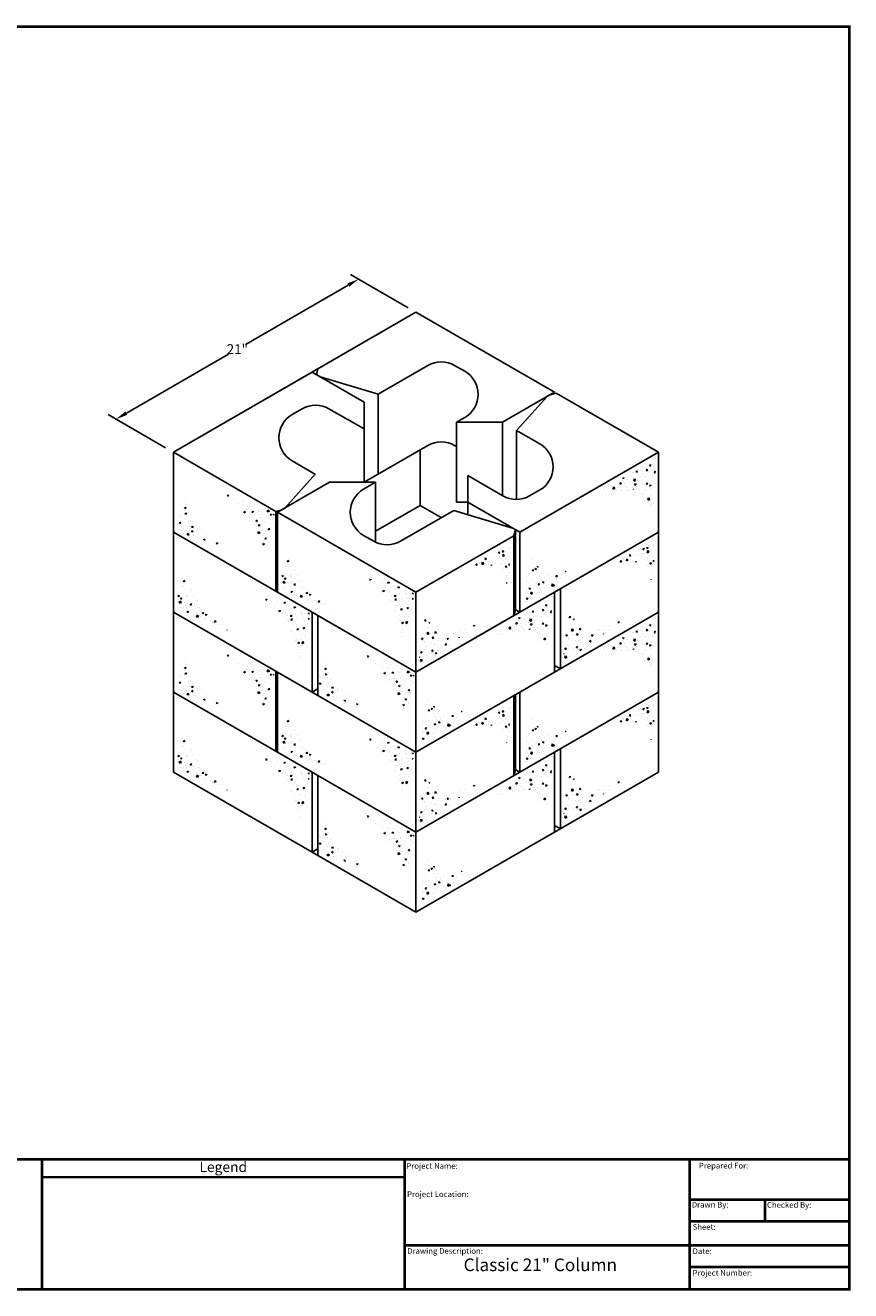
# Model space of a CAD drawing. Units: inches. Extents: x -12274 to 4983, y -1079 to 3884.
# Drawn here: x -6820 to -6428, y -1079 to -478 of the extents above; entities that cross this region are included whole.
import ezdxf

# ---------------------------------------------------------------- set-up
doc = ezdxf.new("R2010")
doc.units = ezdxf.units.IN
doc.header["$LTSCALE"] = 0.5
doc.header["$MEASUREMENT"] = 0
doc.header["$PDMODE"] = 33
doc.header["$PDSIZE"] = 0.125
doc.layers.get('0').update_dxf_attribs({"lineweight": 0})
doc.layers.get('Defpoints').update_dxf_attribs({"color": 140})
for name, color, linetype in [('BLKOL', 3, 'Continuous'), ('DIM', 7, 'Continuous'), ('HEADING', 4, 'Continuous'), ('TEXT', 5, 'Continuous'), ('WALL', 7, 'Continuous')]:
    doc.layers.add(name, color=color, linetype=linetype)
doc.styles.add('CGothic', font='GOTHIC.TTF', dxfattribs={"height": 0.07813})
doc.dimstyles.new('CGOTHIC', dxfattribs={"dimtxt": 1.25, "dimasz": 1.25, "dimexe": 0.5, "dimexo": 0.5, "dimgap": 0.5, "dimtad": 0, "dimtih": 1, "dimtoh": 1, "dimzin": 0, "dimdsep": 46, "dimtxsty": 'CGothic', "dimcen": 0.09, "dimclrd": 256, "dimclre": 256, "dimclrt": 256, "dimadec": 0, "dimazin": 0, "dimtfac": 1, "dimtofl": 0, "dimtmove": 0, "dimatfit": 3, "dimfxl": 1, "dimtolj": 1, "dimtzin": 0, "dimarcsym": 0})
pattern_1 = [(80, (-7580.159, -1195.808), (6.388162, 2.97885), [0.734225, -8.07647]), (25, (-7580.159, -1195.808), (-4.8582, 5.697993), [0.58738, -6.461177]), (130.4514, (-7579.6266, -1195.56), (1.529968, 8.67684), [0.623995, -6.863944]), (76.1842, (-7581.138, -1194.112), (9.85836, 3.82068), [1.10134, -12.11471]), (126.6356, (-7580.316, -1193.794), (3.15602, 12.83368), [0.93599, -10.29591]), (21.1842, (-7581.138, -1194.112), (3.15601, 12.83368), [0.88107, -9.691765]), (51, (-7580.0453, -1194.0467), (7.031386, -0.491682), [0.734225, -8.07647]), (356, (-7580.045, -1194.047), (-1.486636, 7.33888), [0.58738, -6.461177]), (101.4514, (-7579.4594, -1194.088), (5.544756, 6.847192), [0.623995, -6.863944]), (67.5, (-7580.159, -1195.808), (-1.5263667, 2.8818264), [0, -6.38286, 0, -6.559073, 0, -6.485651]), (37.5, (-7580.159, -1195.808), (0.29975, 4.631541), [0, -3.739651, 0, -6.236014, 0, -2.47189]), (357.5, (-7582.0495, -1196.8994), (4.6362, 2.421748), [0, -2.447415, 0, -7.635936, 0, -10.1323]), (347.5, (-7582.8973, -1197.389), (4.454311, 3.703297), [0, -3.18164, 0, -5.071045, 0, -7.195401])]
pattern_2 = [(80, (-7580.159, -1271.818), (6.388162, 2.97885), [0.734225, -8.07647]), (25, (-7580.159, -1271.818), (-4.8582, 5.697993), [0.58738, -6.461177]), (130.4514, (-7579.6266, -1271.57), (1.529968, 8.67684), [0.623995, -6.863944]), (76.1842, (-7581.138, -1270.123), (9.85836, 3.82068), [1.10134, -12.11471]), (126.6356, (-7580.316, -1269.804), (3.15602, 12.83368), [0.93599, -10.29591]), (21.1842, (-7581.138, -1270.123), (3.15601, 12.83368), [0.88107, -9.691765]), (51, (-7580.0453, -1270.057), (7.031386, -0.491682), [0.734225, -8.07647]), (356, (-7580.045, -1270.057), (-1.486636, 7.33888), [0.58738, -6.461177]), (101.4514, (-7579.4594, -1270.098), (5.544756, 6.847192), [0.623995, -6.863944]), (67.5, (-7580.159, -1271.8183), (-1.5263667, 2.8818264), [0, -6.38286, 0, -6.559073, 0, -6.485651]), (37.5, (-7580.159, -1271.8183), (0.29975, 4.631541), [0, -3.739651, 0, -6.236014, 0, -2.47189]), (357.5, (-7582.0495, -1272.9098), (4.6362, 2.421748), [0, -2.447415, 0, -7.635936, 0, -10.1323]), (347.5, (-7582.8973, -1273.3993), (4.454311, 3.703297), [0, -3.18164, 0, -5.071045, 0, -7.195401])]
pattern_3 = [(200, (-7580.159, -1195.808), (-5.77384, 4.042886), [0.734225, -8.07647]), (145, (-7580.159, -1195.808), (-2.505506, -7.05632), [0.58738, -6.461177]), (250.4514, (-7580.64, -1195.471), (-8.279348, -3.01343), [0.623995, -6.863944]), (196.1842, (-7581.138, -1197.5035), (-8.237984, 6.62725), [1.10134, -12.11471]), (246.6356, (-7581.824, -1196.951), (-12.6923, -3.68365), [0.93599, -10.29591]), (141.1842, (-7581.138, -1197.504), (-12.6923, -3.68366), [0.88107, -9.69176]), (171, (-7581.741, -1196.59), (-3.089884, 6.3352), [0.734225, -8.07647]), (116, (-7581.741, -1196.59), (-5.612337, -4.956904), [0.58738, -6.461177]), (221.4514, (-7581.9984, -1196.062), (-8.70222, 1.378303), [0.623995, -6.863944]), (187.5, (-7580.159, -1195.808), (-1.7325515, -2.7627855), [0, -6.38286, 0, -6.559073, 0, -6.485651]), (157.5, (-7580.159, -1195.808), (-4.160907, -2.056179), [0, -3.739651, 0, -6.236014, 0, -2.47189]), (117.5, (-7578.2683, -1196.8994), (-4.4153954, 2.804193), [0, -2.447415, 0, -7.635936, 0, -10.1323]), (107.5, (-7577.4205, -1197.389), (-5.434305, 2.005898), [0, -3.18164, 0, -5.071045, 0, -7.195401])]

# ---------------------------------------------------------------- blocks, each defined once
blk = doc.blocks.new('*D824')
at = {"layer": 'Defpoints', "color": 0, "transparency": 16777216}
for p in [(-6661.42, -598.15), (-6634.14, -613.9), (-6749.34, -680.41)]:
    blk.add_point(p, dxfattribs=at)
at = {"layer": 'DIM', "lineweight": -3, "transparency": 16777216}
for p, q in [((-6666.3, -600.96), (-6714.86, -629)), ((-6771.75, -661.85), (-6723.18, -633.81))]:
    blk.add_line(p, q, dxfattribs=at)
at = {"layer": 'DIM', "lineweight": -2, "transparency": 16777216}
for p, q in [((-6637.89, -611.74), (-6665.17, -595.99)), ((-6753.09, -678.25), (-6780.37, -662.49))]:
    blk.add_line(p, q, dxfattribs=at)
at = {"layer": 'DIM', "transparency": 16777216}
for points in [[(-6666.76, -600.15), (-6665.83, -601.78), (-6661.42, -598.15)], [(-6772.22, -661.04), (-6771.28, -662.66), (-6776.62, -664.66)]]:
    blk.add_solid(points, dxfattribs=at)
at = {"layer": 'DIM', "transparency": 16777216, "insert": (-6719.02, -631.41), "char_height": 4.688, "attachment_point": 5, "style": 'CGothic'}
blk.add_mtext('\\A1;21"', dxfattribs=at)

msp = doc.modelspace()

# ---------------------------------------------------------------- hatches: boundary and pattern name
at = {"layer": 'BLKOL'}
h = msp.add_hatch(dxfattribs=at)
h.set_pattern_fill('AR-CONC', scale=0.978966, angle=30, style=0)
h.set_pattern_definition(pattern_1)
h.paths.add_polyline_path([(-6555.933, -735.471), (-6573.295, -739.168), (-6579.637, -729.219), (-6583.258, -753.814)])
h.paths.add_polyline_path([(-6519.73, -681.997), (-6548.782, -701.006), (-6530.528, -698.052), (-6522.144, -706.599)])
h = msp.add_hatch(dxfattribs=at)
h.set_pattern_fill('AR-CONC', scale=0.978966, angle=150, style=0)
h.set_pattern_definition(pattern_3)
h.paths.add_polyline_path([(-6701.578, -708.979), (-6725.416, -699.196), (-6710.287, -716.502), (-6704.267, -732.111)])
h.paths.add_polyline_path([(-6740.714, -713.602), (-6744.958, -699.98), (-6748.41, -718.035), (-6727.207, -724.434)])
h = msp.add_hatch(dxfattribs=at)
h.set_pattern_fill('AR-CONC', scale=0.978966, angle=30, style=0)
h.set_pattern_definition([(80, (-7511.526, -1194.1877), (6.38816, 2.97885), [0.734225, -8.07647]), (25, (-7511.526, -1194.188), (-4.8582, 5.697993), [0.58738, -6.461177]), (130.4514, (-7510.9934, -1193.9395), (1.52997, 8.67684), [0.623995, -6.863944]), (76.1842, (-7512.505, -1192.492), (9.85836, 3.82068), [1.10134, -12.11471]), (126.6356, (-7511.683, -1192.174), (3.15602, 12.83368), [0.93599, -10.29591]), (21.1842, (-7512.505, -1192.492), (3.15601, 12.83368), [0.88107, -9.69176]), (51, (-7511.412, -1192.4265), (7.031386, -0.491682), [0.734225, -8.07647]), (356, (-7511.412, -1192.4265), (-1.486636, 7.33888), [0.58738, -6.461177]), (101.4514, (-7510.826, -1192.4675), (5.544756, 6.84719), [0.623995, -6.863944]), (67.5, (-7511.5257, -1194.1877), (-1.5263667, 2.8818264), [0, -6.38286, 0, -6.559073, 0, -6.485651]), (37.5, (-7511.5257, -1194.1877), (0.29975, 4.631541), [0, -3.739651, 0, -6.236014, 0, -2.47189]), (357.5, (-7513.4164, -1195.2793), (4.6362, 2.421748), [0, -2.447415, 0, -7.635936, 0, -10.1323]), (347.5, (-7514.264, -1195.7687), (4.454311, 3.703297), [0, -3.18164, 0, -5.071045, 0, -7.195401])])
h.paths.add_polyline_path([(-6536.611, -760.507), (-6553.868, -766.612), (-6561.413, -756.374), (-6564.566, -781.802)])
h.paths.add_polyline_path([(-6519.84, -720.481), (-6538.596, -733.068), (-6525.39, -732.439), (-6522.067, -741.885)])
h = msp.add_hatch(dxfattribs=at)
h.set_pattern_fill('AR-CONC', scale=0.978966, angle=30, style=0)
h.set_pattern_definition(pattern_1)
h.paths.add_polyline_path([(-6605.244, -762.127), (-6622.501, -768.233), (-6630.046, -757.994), (-6633.199, -783.422)])
h.paths.add_polyline_path([(-6588.473, -722.101), (-6607.229, -734.689), (-6594.023, -734.059), (-6590.7, -743.505)])
h = msp.add_hatch(dxfattribs=at)
h.set_pattern_fill('AR-CONC', scale=0.978966, angle=150, style=0)
h.set_pattern_definition(pattern_3)
h.paths.add_polyline_path([(-6634.935, -747.604), (-6660.569, -736.148), (-6646.36, -751.681), (-6639.917, -769.44)])
h.paths.add_polyline_path([(-6688.077, -741.895), (-6695.822, -727.594), (-6699.022, -745.932), (-6674.47, -755.309)])
h = msp.add_hatch(dxfattribs=at)
h.set_pattern_fill('AR-CONC', scale=0.978966, angle=150, style=0)
h.set_pattern_definition([(200, (-7629.529, -1205.309), (-5.77384, 4.042886), [0.734225, -8.07647]), (145, (-7629.529, -1205.309), (-2.505506, -7.05632), [0.58738, -6.461177]), (250.4514, (-7630.01, -1204.972), (-8.279348, -3.01343), [0.623995, -6.863944]), (196.1842, (-7630.508, -1207.005), (-8.237984, 6.62725), [1.10134, -12.11471]), (246.6356, (-7631.195, -1206.453), (-12.6923, -3.68365), [0.93599, -10.29591]), (141.1842, (-7630.508, -1207.005), (-12.6923, -3.68366), [0.88107, -9.69176]), (171, (-7631.111, -1206.0914), (-3.089884, 6.3352), [0.734225, -8.07647]), (116, (-7631.111, -1206.0914), (-5.612337, -4.956904), [0.58738, -6.461177]), (221.4514, (-7631.3686, -1205.5635), (-8.70222, 1.378303), [0.623995, -6.863944]), (187.5, (-7629.529, -1205.3092), (-1.7325515, -2.7627855), [0, -6.38286, 0, -6.559073, 0, -6.485651]), (157.5, (-7629.529, -1205.3092), (-4.160907, -2.056179), [0, -3.739651, 0, -6.236014, 0, -2.47189]), (117.5, (-7627.6385, -1206.4007), (-4.4153954, 2.804193), [0, -2.447415, 0, -7.635936, 0, -10.1323]), (107.5, (-7626.7907, -1206.89), (-5.434305, 2.005898), [0, -3.18164, 0, -5.071045, 0, -7.195401])])
h.paths.add_polyline_path([(-6684.305, -757.105), (-6709.939, -745.65), (-6695.73, -761.182), (-6689.287, -778.942)])
h.paths.add_polyline_path([(-6737.447, -751.396), (-6745.193, -737.096), (-6748.392, -755.434), (-6723.84, -764.81)])
h = msp.add_hatch(dxfattribs=at)
h.set_pattern_fill('AR-CONC', scale=0.978966, angle=30, style=0)
h.set_pattern_definition([(80, (-7629.529, -1262.317), (6.388162, 2.97885), [0.734225, -8.07647]), (25, (-7629.529, -1262.317), (-4.8582, 5.697993), [0.58738, -6.461177]), (130.4514, (-7628.997, -1262.069), (1.529968, 8.67684), [0.623995, -6.863944]), (76.1842, (-7630.508, -1260.621), (9.85836, 3.82068), [1.10134, -12.11471]), (126.6356, (-7629.687, -1260.303), (3.15602, 12.83368), [0.93599, -10.29591]), (21.1842, (-7630.508, -1260.621), (3.15601, 12.83368), [0.88107, -9.691765]), (51, (-7629.4155, -1260.556), (7.031386, -0.491682), [0.734225, -8.07647]), (356, (-7629.4155, -1260.556), (-1.486636, 7.33888), [0.58738, -6.461177]), (101.4514, (-7628.8296, -1260.597), (5.544756, 6.847192), [0.623995, -6.863944]), (67.5, (-7629.529, -1262.317), (-1.5263667, 2.8818264), [0, -6.38286, 0, -6.559073, 0, -6.485651]), (37.5, (-7629.529, -1262.317), (0.29975, 4.631541), [0, -3.739651, 0, -6.236014, 0, -2.47189]), (357.5, (-7631.4197, -1263.4085), (4.6362, 2.421748), [0, -2.447415, 0, -7.635936, 0, -10.1323]), (347.5, (-7632.2675, -1263.898), (4.454311, 3.703297), [0, -3.18164, 0, -5.071045, 0, -7.195401])])
h.paths.add_polyline_path([(-6605.303, -801.98), (-6622.666, -805.677), (-6629.007, -795.728), (-6632.628, -820.323)])
h.paths.add_polyline_path([(-6569.1, -748.506), (-6598.152, -767.515), (-6579.898, -764.561), (-6571.515, -773.108)])
h = msp.add_hatch(dxfattribs=at)
h.set_pattern_fill('AR-CONC', scale=0.978966, angle=30, style=0)
h.set_pattern_definition(pattern_2)
h.paths.add_polyline_path([(-6555.933, -811.481), (-6573.295, -815.178), (-6579.637, -805.23), (-6583.258, -829.824)])
h.paths.add_polyline_path([(-6519.73, -758.008), (-6548.782, -777.016), (-6530.528, -774.062), (-6522.144, -782.609)])
h = msp.add_hatch(dxfattribs=at)
h.set_pattern_fill('AR-CONC', scale=0.978966, angle=150, style=0)
h.set_pattern_definition([(200, (-7580.159, -1271.818), (-5.77384, 4.042886), [0.734225, -8.07647]), (145, (-7580.159, -1271.818), (-2.505506, -7.05632), [0.58738, -6.461177]), (250.4514, (-7580.64, -1271.4814), (-8.27935, -3.01343), [0.623995, -6.863944]), (196.1842, (-7581.138, -1273.514), (-8.237984, 6.62725), [1.10134, -12.11471]), (246.6356, (-7581.824, -1272.962), (-12.6923, -3.68365), [0.93599, -10.29591]), (141.1842, (-7581.138, -1273.514), (-12.6923, -3.68366), [0.88107, -9.69176]), (171, (-7581.741, -1272.6005), (-3.089884, 6.3352), [0.734225, -8.07647]), (116, (-7581.741, -1272.6005), (-5.61234, -4.956904), [0.58738, -6.461177]), (221.4514, (-7581.9984, -1272.0726), (-8.70222, 1.378303), [0.623995, -6.863944]), (187.5, (-7580.159, -1271.8183), (-1.7325515, -2.7627855), [0, -6.38286, 0, -6.559073, 0, -6.485651]), (157.5, (-7580.159, -1271.8183), (-4.160907, -2.056179), [0, -3.739651, 0, -6.236014, 0, -2.47189]), (117.5, (-7578.2683, -1272.9098), (-4.4153954, 2.804193), [0, -2.447415, 0, -7.635936, 0, -10.1323]), (107.5, (-7577.4205, -1273.3993), (-5.434305, 2.005898), [0, -3.18164, 0, -5.071045, 0, -7.195401])])
h.paths.add_polyline_path([(-6701.578, -784.989), (-6725.416, -775.207), (-6710.287, -792.512), (-6704.267, -808.122)])
h.paths.add_polyline_path([(-6740.714, -789.613), (-6744.958, -775.99), (-6748.41, -794.045), (-6727.207, -800.444)])
h = msp.add_hatch(dxfattribs=at)
h.set_pattern_fill('AR-CONC', scale=0.978966, angle=150, style=0)
h.set_pattern_definition([(200, (-7513.579, -1272.253), (-5.77384, 4.042886), [0.734225, -8.07647]), (145, (-7513.579, -1272.253), (-2.505506, -7.05632), [0.58738, -6.461177]), (250.4514, (-7514.06, -1271.916), (-8.27935, -3.01343), [0.623995, -6.863944]), (196.1842, (-7514.558, -1273.9485), (-8.237984, 6.62725), [1.10134, -12.11471]), (246.6356, (-7515.245, -1273.396), (-12.6923, -3.68365), [0.93599, -10.29591]), (141.1842, (-7514.558, -1273.949), (-12.6923, -3.68366), [0.88107, -9.69176]), (171, (-7515.161, -1273.035), (-3.089884, 6.3352), [0.734225, -8.07647]), (116, (-7515.161, -1273.035), (-5.61234, -4.956904), [0.58738, -6.461177]), (221.4514, (-7515.419, -1272.507), (-8.70222, 1.378303), [0.623995, -6.863944]), (187.5, (-7513.5792, -1272.253), (-1.7325515, -2.7627855), [0, -6.38286, 0, -6.559073, 0, -6.485651]), (157.5, (-7513.579, -1272.253), (-4.160907, -2.056179), [0, -3.739651, 0, -6.236014, 0, -2.47189]), (117.5, (-7511.6885, -1273.3445), (-4.4153954, 2.804193), [0, -2.447415, 0, -7.635936, 0, -10.1323]), (107.5, (-7510.8407, -1273.834), (-5.434305, 2.005898), [0, -3.18164, 0, -5.071045, 0, -7.195401])])
h.paths.add_polyline_path([(-6634.999, -785.424), (-6658.836, -775.642), (-6643.707, -792.947), (-6637.687, -808.557)])
h.paths.add_polyline_path([(-6674.134, -790.047), (-6678.378, -776.425), (-6681.831, -794.48), (-6660.627, -800.879)])
h = msp.add_hatch(dxfattribs=at)
h.set_pattern_fill('AR-CONC', scale=0.978966, angle=30, style=0)
h.set_pattern_definition(pattern_2)
h.paths.add_polyline_path([(-6605.244, -838.137), (-6622.501, -844.243), (-6630.046, -834.004), (-6633.199, -859.432)])
h.paths.add_polyline_path([(-6588.473, -798.111), (-6607.229, -810.699), (-6594.023, -810.07), (-6590.7, -819.515)])
h = msp.add_hatch(dxfattribs=at)
h.set_pattern_fill('AR-CONC', scale=0.978966, angle=30, style=0)
h.set_pattern_definition([(80, (-7511.526, -1270.198), (6.38816, 2.97885), [0.734225, -8.07647]), (25, (-7511.526, -1270.198), (-4.8582, 5.697993), [0.58738, -6.461177]), (130.4514, (-7510.9934, -1269.95), (1.52997, 8.67684), [0.623995, -6.863944]), (76.1842, (-7512.505, -1268.5025), (9.85836, 3.82068), [1.10134, -12.11471]), (126.6356, (-7511.683, -1268.184), (3.15602, 12.83368), [0.93599, -10.29591]), (21.1842, (-7512.505, -1268.502), (3.15601, 12.83368), [0.88107, -9.69176]), (51, (-7511.412, -1268.437), (7.031386, -0.491682), [0.734225, -8.07647]), (356, (-7511.412, -1268.437), (-1.486636, 7.33888), [0.58738, -6.461177]), (101.4514, (-7510.826, -1268.478), (5.544756, 6.84719), [0.623995, -6.863944]), (67.5, (-7511.5257, -1270.198), (-1.5263667, 2.8818264), [0, -6.38286, 0, -6.559073, 0, -6.485651]), (37.5, (-7511.5257, -1270.198), (0.29975, 4.631541), [0, -3.739651, 0, -6.236014, 0, -2.47189]), (357.5, (-7513.4164, -1271.2896), (4.6362, 2.421748), [0, -2.447415, 0, -7.635936, 0, -10.1323]), (347.5, (-7514.264, -1271.779), (4.454311, 3.703297), [0, -3.18164, 0, -5.071045, 0, -7.195401])])
h.paths.add_polyline_path([(-6536.611, -836.517), (-6553.868, -842.623), (-6561.413, -832.384), (-6564.566, -857.812)])
h.paths.add_polyline_path([(-6519.84, -796.491), (-6538.596, -809.079), (-6525.39, -808.449), (-6522.067, -817.895)])
h = msp.add_hatch(dxfattribs=at)
h.set_pattern_fill('AR-CONC', scale=0.978966, angle=150, style=0)
h.set_pattern_definition([(200, (-7580.159, -1271.818), (-5.77384, 4.042886), [0.734225, -8.07647]), (145, (-7580.159, -1271.818), (-2.505506, -7.05632), [0.58738, -6.461177]), (250.4514, (-7580.64, -1271.4814), (-8.279348, -3.01343), [0.623995, -6.863944]), (196.1842, (-7581.138, -1273.514), (-8.237984, 6.62725), [1.10134, -12.11471]), (246.6356, (-7581.824, -1272.962), (-12.6923, -3.68365), [0.93599, -10.29591]), (141.1842, (-7581.138, -1273.514), (-12.6923, -3.68366), [0.88107, -9.69176]), (171, (-7581.741, -1272.6005), (-3.089884, 6.3352), [0.734225, -8.07647]), (116, (-7581.741, -1272.6005), (-5.612337, -4.956904), [0.58738, -6.461177]), (221.4514, (-7581.9984, -1272.0726), (-8.70222, 1.378303), [0.623995, -6.863944]), (187.5, (-7580.159, -1271.8183), (-1.7325515, -2.7627855), [0, -6.38286, 0, -6.559073, 0, -6.485651]), (157.5, (-7580.159, -1271.8183), (-4.160907, -2.056179), [0, -3.739651, 0, -6.236014, 0, -2.47189]), (117.5, (-7578.2683, -1272.9098), (-4.4153954, 2.804193), [0, -2.447415, 0, -7.635936, 0, -10.1323]), (107.5, (-7577.4205, -1273.3993), (-5.434305, 2.005898), [0, -3.18164, 0, -5.071045, 0, -7.195401])])
h.paths.add_polyline_path([(-6634.935, -823.614), (-6660.569, -812.159), (-6646.36, -827.691), (-6639.917, -845.451)])
h.paths.add_polyline_path([(-6688.077, -817.905), (-6695.822, -803.605), (-6699.022, -821.943), (-6674.47, -831.319)])
h = msp.add_hatch(dxfattribs=at)
h.set_pattern_fill('AR-CONC', scale=0.978966, angle=150, style=0)
h.set_pattern_definition([(200, (-7629.529, -1281.3196), (-5.77384, 4.042886), [0.734225, -8.07647]), (145, (-7629.529, -1281.3196), (-2.505506, -7.05632), [0.58738, -6.461177]), (250.4514, (-7630.01, -1280.983), (-8.279348, -3.01343), [0.623995, -6.863944]), (196.1842, (-7630.508, -1283.015), (-8.237984, 6.62725), [1.10134, -12.11471]), (246.6356, (-7631.195, -1282.463), (-12.6923, -3.68365), [0.93599, -10.29591]), (141.1842, (-7630.508, -1283.015), (-12.6923, -3.68366), [0.88107, -9.69176]), (171, (-7631.111, -1282.102), (-3.089884, 6.3352), [0.734225, -8.07647]), (116, (-7631.111, -1282.102), (-5.612337, -4.956904), [0.58738, -6.461177]), (221.4514, (-7631.3686, -1281.574), (-8.70222, 1.378303), [0.623995, -6.863944]), (187.5, (-7629.529, -1281.3196), (-1.7325515, -2.7627855), [0, -6.38286, 0, -6.559073, 0, -6.485651]), (157.5, (-7629.529, -1281.3196), (-4.160907, -2.056179), [0, -3.739651, 0, -6.236014, 0, -2.47189]), (117.5, (-7627.6385, -1282.411), (-4.4153954, 2.804193), [0, -2.447415, 0, -7.635936, 0, -10.1323]), (107.5, (-7626.7907, -1282.9006), (-5.434305, 2.005898), [0, -3.18164, 0, -5.071045, 0, -7.195401])])
h.paths.add_polyline_path([(-6684.305, -833.116), (-6709.939, -821.66), (-6695.73, -837.193), (-6689.287, -854.952)])
h.paths.add_polyline_path([(-6737.447, -827.406), (-6745.193, -813.106), (-6748.392, -831.444), (-6723.84, -840.82)])
h = msp.add_hatch(dxfattribs=at)
h.set_pattern_fill('AR-CONC', scale=0.978966, angle=30, style=0)
h.set_pattern_definition([(80, (-7629.529, -1338.3274), (6.388162, 2.97885), [0.734225, -8.07647]), (25, (-7629.529, -1338.327), (-4.8582, 5.697993), [0.58738, -6.461177]), (130.4514, (-7628.997, -1338.079), (1.529968, 8.67684), [0.623995, -6.863944]), (76.1842, (-7630.508, -1336.632), (9.85836, 3.82068), [1.10134, -12.11471]), (126.6356, (-7629.687, -1336.313), (3.15602, 12.83368), [0.93599, -10.29591]), (21.1842, (-7630.508, -1336.632), (3.15601, 12.83368), [0.88107, -9.691765]), (51, (-7629.4155, -1336.566), (7.031386, -0.491682), [0.734225, -8.07647]), (356, (-7629.4155, -1336.566), (-1.486636, 7.33888), [0.58738, -6.461177]), (101.4514, (-7628.8296, -1336.607), (5.544756, 6.847192), [0.623995, -6.863944]), (67.5, (-7629.529, -1338.3274), (-1.5263667, 2.8818264), [0, -6.38286, 0, -6.559073, 0, -6.485651]), (37.5, (-7629.529, -1338.3274), (0.29975, 4.631541), [0, -3.739651, 0, -6.236014, 0, -2.47189]), (357.5, (-7631.4197, -1339.419), (4.6362, 2.421748), [0, -2.447415, 0, -7.635936, 0, -10.1323]), (347.5, (-7632.2675, -1339.9084), (4.454311, 3.703297), [0, -3.18164, 0, -5.071045, 0, -7.195401])])
h.paths.add_polyline_path([(-6605.303, -877.99), (-6622.666, -881.687), (-6629.007, -871.739), (-6632.628, -896.333)])
h.paths.add_polyline_path([(-6569.1, -824.517), (-6598.152, -843.525), (-6579.898, -840.571), (-6571.515, -849.118)])
h = msp.add_hatch(dxfattribs=at)
h.set_pattern_fill('AR-CONC', scale=0.978966, angle=150, style=0)
h.set_pattern_definition([(200, (-7513.579, -1348.2633), (-5.77384, 4.042886), [0.734225, -8.07647]), (145, (-7513.579, -1348.263), (-2.505506, -7.05632), [0.58738, -6.461177]), (250.4514, (-7514.06, -1347.9264), (-8.27935, -3.01343), [0.623995, -6.863944]), (196.1842, (-7514.558, -1349.959), (-8.237984, 6.62725), [1.10134, -12.11471]), (246.6356, (-7515.245, -1349.407), (-12.6923, -3.68365), [0.93599, -10.29591]), (141.1842, (-7514.558, -1349.959), (-12.6923, -3.68366), [0.88107, -9.69176]), (171, (-7515.161, -1349.0455), (-3.089884, 6.3352), [0.734225, -8.07647]), (116, (-7515.161, -1349.0455), (-5.61234, -4.956904), [0.58738, -6.461177]), (221.4514, (-7515.419, -1348.5176), (-8.70222, 1.378303), [0.623995, -6.863944]), (187.5, (-7513.5792, -1348.2633), (-1.7325515, -2.7627855), [0, -6.38286, 0, -6.559073, 0, -6.485651]), (157.5, (-7513.579, -1348.2633), (-4.160907, -2.056179), [0, -3.739651, 0, -6.236014, 0, -2.47189]), (117.5, (-7511.6885, -1349.3549), (-4.4153954, 2.804193), [0, -2.447415, 0, -7.635936, 0, -10.1323]), (107.5, (-7510.8407, -1349.8443), (-5.434305, 2.005898), [0, -3.18164, 0, -5.071045, 0, -7.195401])])
h.paths.add_polyline_path([(-6634.999, -861.434), (-6658.836, -851.652), (-6643.707, -868.957), (-6637.687, -884.567)])
h.paths.add_polyline_path([(-6674.134, -866.058), (-6678.378, -852.435), (-6681.831, -870.49), (-6660.627, -876.889)])

# ---------------------------------------------------------------- linework, layer by layer
at = {"color": 7, "const_width": 1.277}
msp.add_lwpolyline([(-7388.229, -1078.163), (-6428.229, -1078.163), (-6428.229, -478.163), (-7388.229, -478.163)], close=True, dxfattribs=at)
at = {"color": 7, "const_width": 1.234}
for points in [[(-6904.567, -1016.419), (-6428.229, -1016.419)], [(-6811.879, -1016.419), (-6811.879, -1078.163)], [(-6639.539, -1078.163), (-6639.539, -1016.419)], [(-6504.109, -1016.419), (-6504.109, -1078.163)]]:
    msp.add_lwpolyline(points, dxfattribs=at)
at = {"color": 7}
for points in [[(-6811.879, -1024.861, 1.234, 1.234, 0), (-6639.539, -1024.861, 1.234, 1.234, 0)], [(-6504.109, -1035.571, 1.234, 1.234, 0), (-6428.229, -1035.571, 1.234, 1.234, 0)], [(-6504.109, -1045.795, 1.234, 1.234, 0), (-6428.229, -1045.795, 1.234, 1.234, 0)], [(-6504.109, -1057.189, 1.234, 1.234, 0), (-6428.229, -1057.189, 1.234, 1.234, 0)], [(-6504.109, -1067.556, 1.234, 1.234, 0), (-6428.229, -1067.556, 1.234, 1.234, 0)]]:
    msp.add_lwpolyline(points, format="xyseb", dxfattribs=at)
at = {"layer": 'BLKOL', "color": 7, "ltscale": 0.25}
for p, q in [((-6634.139, -613.904), (-6680.7, -640.786)), ((-6634.139, -613.904), (-6680.7, -640.786)), ((-6568.312, -651.909), (-6634.139, -613.904)), ((-6568.312, -651.909), (-6634.139, -613.904)), ((-6749.336, -680.413), (-6683.509, -642.408)), ((-6683.509, -642.408), (-6658.824, -656.66)), ((-6683.509, -642.408), (-6658.824, -656.66)), ((-6683.509, -642.408), (-6658.824, -656.66)), ((-6652.129, -652.795), (-6628.456, -639.127)), ((-6652.129, -652.795), (-6628.456, -639.127)), ((-6610.953, -641.919), (-6615.788, -639.127)), ((-6615.788, -639.127), (-6610.953, -641.919)), ((-6568.312, -651.909), (-6592.997, -666.161)), ((-6592.997, -666.161), (-6568.312, -651.909)), ((-6518.942, -680.413), (-6567.559, -652.344)), ((-6692.981, -662.505), (-6688.146, -659.713)), ((-6658.824, -669.328), (-6675.478, -659.713)), ((-6658.824, -669.328), (-6658.824, -656.66)), ((-6658.824, -656.66), (-6658.824, -694.665)), ((-6614.939, -666.161), (-6610.953, -663.86)), ((-6610.953, -663.86), (-6614.939, -666.161)), ((-6614.939, -666.161), (-6592.997, -666.161)), ((-6614.939, -666.161), (-6614.939, -704.166)), ((-6614.939, -666.161), (-6614.939, -704.166)), ((-6614.939, -666.161), (-6592.997, -666.161)), ((-6592.997, -666.161), (-6592.997, -700.999)), ((-6592.997, -666.161), (-6592.997, -700.999)), ((-6586.302, -670.027), (-6575.297, -676.38)), ((-6628.456, -677.132), (-6658.824, -694.665)), ((-6658.824, -694.665), (-6628.456, -677.132)), ((-6615.788, -677.132), (-6614.939, -677.622)), ((-6615.788, -677.132), (-6614.939, -677.622)), ((-6749.336, -680.413), (-6749.336, -718.418)), ((-6700.719, -708.482), (-6749.336, -680.413)), ((-6681.812, -690.894), (-6692.981, -684.446)), ((-6584.769, -718.418), (-6518.942, -680.413)), ((-6518.942, -680.413), (-6518.942, -718.418)), ((-6699.966, -708.917), (-6675.281, -694.665)), ((-6699.966, -708.917), (-6675.281, -694.665)), ((-6699.966, -708.917), (-6675.281, -694.665)), ((-6653.338, -694.665), (-6675.281, -694.665)), ((-6675.281, -694.665), (-6653.338, -694.665)), ((-6653.338, -694.665), (-6659.022, -697.946)), ((-6653.338, -694.665), (-6653.338, -723.169)), ((-6653.338, -694.665), (-6653.338, -723.169)), ((-6609.454, -691.498), (-6609.454, -704.166)), ((-6609.454, -691.498), (-6592.8, -701.113)), ((-6580.132, -701.113), (-6575.297, -698.322)), ((-6699.966, -708.917), (-6699.966, -746.922)), ((-6634.139, -746.922), (-6699.966, -708.917)), ((-6641.519, -722.679), (-6616.149, -708.032)), ((-6749.336, -718.418), (-6749.336, -756.424)), ((-6683.509, -756.424), (-6749.336, -718.418)), ((-6659.022, -719.888), (-6654.187, -722.679)), ((-6634.139, -746.922), (-6587.578, -720.041)), ((-6584.769, -718.418), (-6584.769, -756.424)), ((-6568.312, -746.922), (-6518.942, -718.418)), ((-6518.942, -718.418), (-6518.942, -756.424)), ((-6634.139, -784.927), (-6634.139, -746.922)), ((-6584.769, -756.424), (-6568.312, -746.922)), ((-6568.312, -746.922), (-6568.312, -784.927)), ((-6749.336, -756.424), (-6749.336, -832.434)), ((-6699.966, -784.927), (-6749.336, -756.424)), ((-6683.509, -756.424), (-6683.509, -794.429)), ((-6634.139, -784.927), (-6683.509, -756.424)), ((-6634.139, -784.927), (-6584.769, -756.424)), ((-6584.769, -794.429), (-6518.942, -756.424)), ((-6518.942, -756.424), (-6518.942, -794.429)), ((-6699.966, -822.933), (-6699.966, -784.927)), ((-6634.139, -822.933), (-6699.966, -784.927)), ((-6634.139, -822.933), (-6634.139, -784.927)), ((-6683.509, -832.434), (-6749.336, -794.429)), ((-6634.139, -822.933), (-6584.769, -794.429)), ((-6584.769, -794.429), (-6584.769, -832.434)), ((-6568.312, -822.933), (-6518.942, -794.429)), ((-6518.942, -794.429), (-6518.942, -832.434)), ((-6634.139, -860.938), (-6699.966, -822.933)), ((-6634.139, -860.938), (-6634.139, -822.933)), ((-6634.139, -860.938), (-6568.312, -822.933)), ((-6568.312, -822.933), (-6568.312, -860.938)), ((-6683.509, -870.439), (-6749.336, -832.434)), ((-6683.509, -870.439), (-6683.509, -832.434)), ((-6518.942, -832.434), (-6568.312, -860.938)), ((-6568.312, -860.938), (-6634.139, -898.943)), ((-6634.139, -898.943), (-6634.139, -860.938)), ((-6634.139, -898.943), (-6683.509, -870.439))]:
    msp.add_line(p, q, dxfattribs=at)
at = {"layer": 'BLKOL', "color": 7}
for p, q in [((-6681.452, -643.596), (-6680.7, -640.786)), ((-6652.129, -652.795), (-6680.056, -644.402)), ((-6652.129, -652.795), (-6652.129, -690.8)), ((-6586.302, -670.027), (-6571.765, -653.903)), ((-6567.559, -652.344), (-6570.369, -653.097)), ((-6586.302, -670.027), (-6586.302, -702.809)), ((-6632.181, -705.672), (-6632.181, -679.283)), ((-6681.976, -690.8), (-6696.513, -706.923)), ((-6697.909, -707.73), (-6700.719, -708.482)), ((-6700.719, -708.482), (-6700.719, -746.488)), ((-6699.966, -708.917), (-6697.909, -707.73)), ((-6697.909, -707.73), (-6696.513, -706.923)), ((-6653.338, -717.888), (-6632.181, -705.672)), ((-6622.122, -711.48), (-6632.181, -705.672)), ((-6616.149, -708.032), (-6588.222, -716.425)), ((-6614.939, -704.166), (-6609.454, -704.166)), ((-6609.454, -704.166), (-6584.769, -718.418)), ((-6609.454, -704.166), (-6609.454, -710.044)), ((-6587.578, -720.041), (-6586.826, -717.231)), ((-6587.578, -720.041), (-6587.578, -758.046)), ((-6586.826, -717.231), (-6586.826, -755.236)), ((-6565.506, -783.307), (-6565.506, -745.302)), ((-6699.966, -746.286), (-6700.719, -746.488)), ((-6586.826, -755.236), (-6587.578, -758.046)), ((-6584.769, -756.424), (-6586.826, -755.236)), ((-6680.703, -796.049), (-6680.703, -758.044)), ((-6700.719, -784.493), (-6700.719, -822.498)), ((-6565.506, -783.307), (-6568.312, -781.687)), ((-6683.509, -794.429), (-6680.703, -792.809)), ((-6587.578, -796.051), (-6587.578, -834.056)), ((-6586.826, -795.616), (-6586.826, -831.246)), ((-6700.719, -822.498), (-6699.966, -822.063)), ((-6565.506, -859.318), (-6565.506, -821.312)), ((-6680.703, -834.054), (-6680.703, -872.059)), ((-6587.578, -834.056), (-6586.826, -831.246)), ((-6584.769, -832.434), (-6586.826, -831.246)), ((-6565.506, -859.318), (-6568.312, -857.697)), ((-6683.509, -870.439), (-6680.703, -868.819))]:
    msp.add_line(p, q, dxfattribs=at)
at = {"layer": 'BLKOL', "color": 7, "ltscale": 0.25}
for points in [[(-6699.966, -746.922), (-6699.966, -708.917), (-6634.139, -746.922), (-6634.139, -784.927), (-6699.966, -746.922)], [(-6584.769, -756.424), (-6584.769, -756.424), (-6584.769, -718.418)], [(-6634.139, -746.922), (-6634.139, -784.927), (-6587.578, -758.046)]]:
    msp.add_lwpolyline(points, dxfattribs=at)
for centre, start, end in [((-6622.122, -650.098), 60, 120), ((-6617.287, -652.889), 300, 60), ((-6681.812, -670.684), 60, 120), ((-6686.647, -673.475), 120, 240), ((-6622.122, -688.103), 60, 120), ((-6581.631, -687.351), 300, 60), ((-6652.688, -708.917), 120, 240), ((-6586.466, -690.143), 240, 299.999999), ((-6647.853, -711.709), 240, 300)]:
    msp.add_arc(centre, 12.668, start, end, dxfattribs=at)
at = {"layer": 'HEADING', "color": 7, "const_width": 1.234}
for points in [[(-6811.879, -1016.419), (-6811.879, -1078.163)], [(-6811.879, -1016.419), (-6811.879, -1078.163)], [(-6639.539, -1078.163), (-6639.539, -1016.419)], [(-6639.539, -1078.163), (-6639.539, -1016.419)], [(-6504.109, -1016.419), (-6504.109, -1078.163)], [(-6504.109, -1016.419), (-6504.109, -1078.163)]]:
    msp.add_lwpolyline(points, dxfattribs=at)
at = {"layer": 'HEADING', "color": 7}
for points in [[(-6811.879, -1024.861, 1.234, 1.234, 0), (-6639.539, -1024.861, 1.234, 1.234, 0)], [(-6811.879, -1024.861, 1.234, 1.234, 0), (-6639.539, -1024.861, 1.234, 1.234, 0)], [(-6504.109, -1035.571, 1.234, 1.234, 0), (-6428.229, -1035.571, 1.234, 1.234, 0)], [(-6504.109, -1035.571, 1.234, 1.234, 0), (-6428.229, -1035.571, 1.234, 1.234, 0)], [(-6468.329, -1035.571, 1.234, 1.234, 0), (-6468.329, -1045.795, 1.234, 1.234, 0)], [(-6468.329, -1035.571, 1.234, 1.234, 0), (-6468.329, -1045.795, 1.234, 1.234, 0)], [(-6468.329, -1035.571, 1.234, 1.234, 0), (-6468.329, -1045.795, 1.234, 1.234, 0)], [(-6504.109, -1045.795, 1.234, 1.234, 0), (-6428.229, -1045.795, 1.234, 1.234, 0)], [(-6639.539, -1057.189, 1.234, 1.234, 0), (-6504.109, -1057.189, 1.234, 1.234, 0)], [(-6504.109, -1057.189, 1.234, 1.234, 0), (-6428.229, -1057.189, 1.234, 1.234, 0)], [(-6504.109, -1057.189, 1.234, 1.234, 0), (-6428.229, -1057.189, 1.234, 1.234, 0)], [(-6504.109, -1067.556, 1.234, 1.234, 0), (-6428.229, -1067.556, 1.234, 1.234, 0)], [(-6504.109, -1067.556, 1.234, 1.234, 0), (-6428.229, -1067.556, 1.234, 1.234, 0)]]:
    msp.add_lwpolyline(points, format="xyseb", dxfattribs=at)
at = {"layer": 'WALL'}
msp.add_line((-6749.336, -680.413), (-6634.139, -613.904), dxfattribs=at)

# ---------------------------------------------------------------- texts
at = {"layer": 'BLKOL', "color": 7, "insert": (-6725.709, -1020.64), "char_height": 4.8135, "width": 172.34171, "attachment_point": 5, "style": 'CGothic'}
msp.add_mtext('Legend', dxfattribs=at)
at = {"layer": 'HEADING', "color": 7, "style": 'CGothic'}
for s, insert, char_height, width, attachment_point in [('Project Name:', (-6638.683, -1018.167), 2.70143, 44.57628, 1), ('Prepared For:', (-6487.983, -1018.033), 2.70143, 30.87857, 2), ('Project Location:', (-6638.378, -1031.619), 2.70143, 44.94909, 1), ('Drawn By:', (-6503.095, -1036.58), 2.7014, 34.28429, 1), ('Checked By:', (-6467.368, -1036.693), 2.70143, 27.69989, 1), ('Sheet: ', (-6502.684, -1047.159), 2.7014, 71.29316, 1), ('Drawing Description:', (-6638.327, -1058.565), 2.70143, 51.70671, 1), ('Date: ', (-6502.684, -1058.689), 2.7014, 71.29316, 1), ('Project Number: ', (-6502.684, -1068.986), 2.70143, 71.97431, 1)]:
    msp.add_mtext(s, dxfattribs=dict(at, insert=insert, char_height=char_height, width=width, attachment_point=attachment_point))
at = {"layer": 'TEXT', "color": 7, "insert": (-6575.048, -1067.279), "char_height": 6, "width": 127.38768, "attachment_point": 5, "style": 'CGothic'}
msp.add_mtext('Classic 21" Column', dxfattribs=at)

# ---------------------------------------------------------------- dimensions: what is measured, and where the dimension line sits
at = {"layer": 'DIM'}
dim = msp.add_aligned_dim(p1=(-6749.336, -680.413), p2=(-6634.139, -613.904), distance=27.286, text='21"', dimstyle='CGOTHIC', override={"dimscale": 0, "dimtxt": 7.71605e-08, "dimasz": 0.09375, "dimexe": 0.0625, "dimexo": 0.0625, "dimgap": 9.64506e-09, "dimpost": "'", "dimcen": 2.31481e-10, "dimlwd": 65533}, dxfattribs=at)
dim.commit()
dim.dimension.update_dxf_attribs({"geometry": '*D824', "text_midpoint": (-6719.023, -631.405)})

doc.saveas('drawing.dxf')
